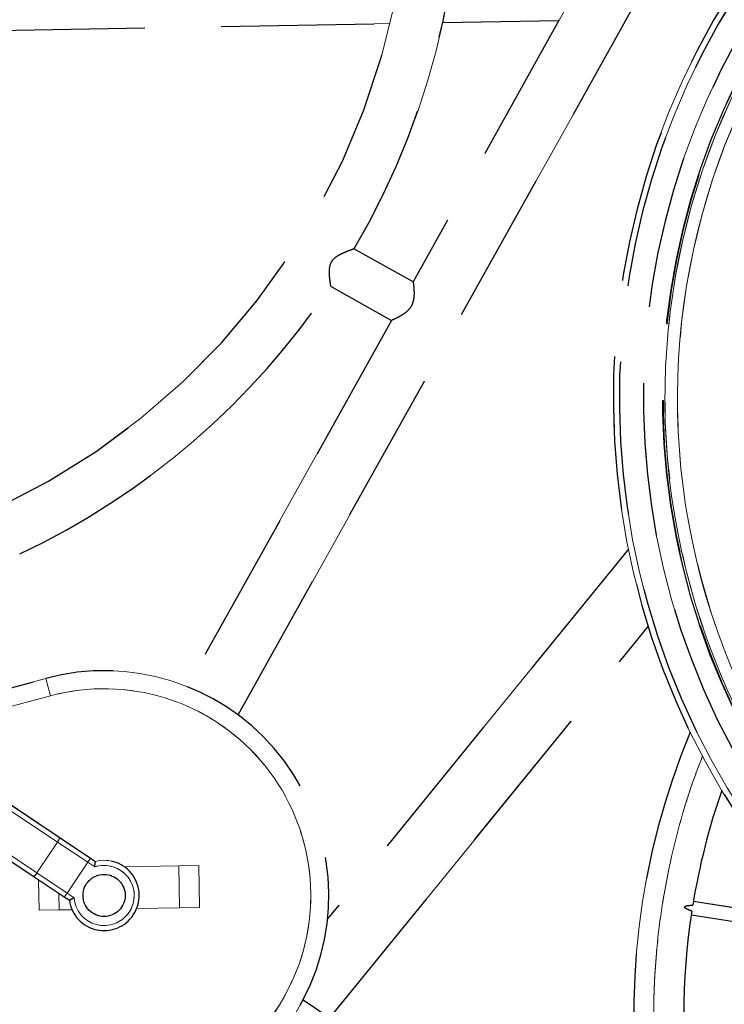
# Model space of a CAD drawing. Units: millimetres. Extents: x 1 to 203, y 1 to 249.
# Drawn here: x 97 to 109, y 40 to 56 of the extents above; entities that cross this region are included whole.
import ezdxf

# ---------------------------------------------------------------- set-up
doc = ezdxf.new("R2010")
doc.units = ezdxf.units.MM
for name, pattern in [('SLD-Dashed', [3.81, 2.54, -1.27]), ('SLD-Phantom', [12.7, 6.35, -1.27, 1.27, -1.27, 1.27, -1.27]), ('SLD-Solid', [0])]:
    doc.linetypes.add(name, pattern=pattern)

msp = doc.modelspace()

# ---------------------------------------------------------------- linework, layer by layer
at = {"color": 7, "linetype": 'SLD-Dashed'}
for p, q in [((107.9713, 59.7694), (103.686, 52.0904)), ((100.7787, 44.8971), (108.6313, 58.9684)), ((104.1773, 56.3956), (106.1074, 56.4293)), ((92.8814, 56.1985), (103.3023, 56.3803)), ((103.686, 52.0904), (102.7023, 52.6393)), ((102.312, 52.0173), (103.3286, 51.45)), ((103.3286, 51.45), (99.9346, 45.3682)), ((107.2614, 47.649), (102.2659, 41.5127)), ((102.3028, 39.8685), (107.5915, 46.3649)), ((94.9249, 44.7916), (97.5847, 45.5057)), ((96.6628, 43.6319), (97.807, 42.8684)), ((97.3722, 42.2169), (96.228, 42.9804)), ((97.807, 42.8684), (98.3264, 42.5218)), ((98.3264, 42.5218), (98.4105, 42.4658)), ((97.8917, 41.8702), (97.3722, 42.2169)), ((97.9757, 41.8142), (97.8917, 41.8702)), ((110.4721, 41.4614), (108.343, 41.7986)), ((108.3075, 41.5778), (112.1969, 40.9618)), ((101.8584, 40.1651), (103.4768, 39.0852))]:
    msp.add_line(p, q, dxfattribs=at)
at = {"color": 7, "linetype": 'SLD-Phantom', "lineweight": 18}
for p, q in [((107.9713, 59.7694), (103.686, 52.0904)), ((100.7787, 44.8971), (108.6313, 58.9684)), ((104.1773, 56.3956), (106.1074, 56.4293)), ((92.8814, 56.1985), (103.3023, 56.3803)), ((103.686, 52.0904), (102.7023, 52.6393)), ((102.312, 52.0173), (103.3286, 51.45)), ((103.3286, 51.45), (99.9346, 45.3682)), ((107.2614, 47.649), (102.2659, 41.5127)), ((102.3028, 39.8685), (107.5915, 46.3649)), ((94.9249, 44.7916), (97.5847, 45.5057)), ((97.5847, 45.5057), (97.6625, 45.2159)), ((97.7789, 42.787), (96.6166, 43.5626)), ((96.6628, 43.6319), (97.807, 42.8684)), ((96.2743, 43.0497), (97.4366, 42.2741)), ((97.3722, 42.2169), (96.228, 42.9804)), ((97.807, 42.8684), (98.3264, 42.5218)), ((97.7789, 42.787), (97.4366, 42.2741)), ((98.2802, 42.4525), (97.7789, 42.787)), ((98.3264, 42.5218), (98.2802, 42.4525)), ((98.3264, 42.5218), (98.4105, 42.4658)), ((98.2802, 42.4525), (97.9379, 41.9396)), ((98.3964, 42.375), (98.2802, 42.4525)), ((99.7926, 42.3936), (98.8874, 42.3778)), ((100.1258, 42.3994), (99.7926, 42.3936)), ((99.8048, 41.6937), (99.7926, 42.3936)), ((100.1258, 42.3994), (100.1381, 41.6995)), ((97.8917, 41.8702), (97.3722, 42.2169)), ((97.4366, 42.2741), (97.9379, 41.9396)), ((97.4718, 41.653), (97.463, 42.1563)), ((97.9379, 41.9396), (97.8917, 41.8702)), ((97.9757, 41.8142), (97.8917, 41.8702)), ((97.9379, 41.9396), (98.0541, 41.862)), ((100.1381, 41.6995), (99.8048, 41.6937)), ((110.4721, 41.4614), (108.343, 41.7986)), ((97.8051, 41.6588), (97.4718, 41.653)), ((98.0199, 41.6625), (97.8051, 41.6588)), ((99.8048, 41.6937), (99.0934, 41.6813)), ((108.3075, 41.5778), (112.1969, 40.9618)), ((101.8584, 40.1651), (103.4768, 39.0852))]:
    msp.add_line(p, q, dxfattribs=at)
at = {"color": 8, "linetype": 'SLD-Solid', "lineweight": 18}
for p, q in [((97.5847, 45.5057), (97.6625, 45.2159)), ((97.6625, 45.2159), (95.2568, 44.5701)), ((97.7789, 42.787), (96.6166, 43.5626)), ((96.2743, 43.0497), (97.4366, 42.2741)), ((97.7789, 42.787), (97.4366, 42.2741)), ((98.2802, 42.4525), (97.7789, 42.787)), ((98.3264, 42.5218), (98.2802, 42.4525)), ((98.2802, 42.4525), (97.9379, 41.9396)), ((98.3964, 42.375), (98.2802, 42.4525)), ((97.4366, 42.2741), (97.9379, 41.9396)), ((97.9379, 41.9396), (97.8917, 41.8702)), ((97.9379, 41.9396), (98.0541, 41.862))]:
    msp.add_line(p, q, dxfattribs=at)
at = {"color": 8, "linetype": 'SLD-Phantom', "lineweight": 18}
for p, q in [((97.6625, 45.2159), (95.2568, 44.5701)), ((97.8051, 41.6588), (97.8003, 41.9312))]:
    msp.add_line(p, q, dxfattribs=at)
at = {"color": 7, "linetype": 'SLD-Dashed'}
msp.add_circle((98.5527, 41.9), 0.35, dxfattribs=at)
at = {"color": 7, "linetype": 'SLD-Phantom', "lineweight": 18}
msp.add_circle((98.5527, 41.9), 0.35, dxfattribs=at)
at = {"color": 7, "linetype": 'SLD-Dashed'}
for centre, radius, start, end in [((91.7125, 59.1126), 11.9075, 295.23286, 6.18488), ((91.7125, 59.1126), 12.7575, 329.48582, 6.18488), ((119.6776, 50.1556), 12.6667, 142.38896, 224.03286), ((119.6776, 50.1556), 12.5667, 142.49304, 224.03286), ((119.6776, 50.1556), 12.1667, 142.92693, 224.03286), ((119.6776, 50.1556), 11.85, 143.2918, 224.03286), ((119.6776, 50.1556), 11.8433, 143.29979, 224.03286), ((91.7125, 59.1126), 12.7575, 295.23286, 326.21562), ((98.5527, 41.9), 3.7333, 272.25119, 105.0274), ((119.6776, 39.8901), 12.3293, 157.48104, 188.58679), ((119.6776, 39.8901), 11.496, 160.93558, 170.75179), ((98.5527, 41.9), 0.5833, 188.46323, 104.10839), ((119.6776, 39.8901), 11.496, 171.24766, 188.5867)]:
    msp.add_arc(centre, radius, start, end, dxfattribs=at)
at = {"color": 7, "linetype": 'SLD-Phantom', "lineweight": 18}
for centre, radius, start, end in [((91.7125, 59.1126), 11.9075, 295.23286, 6.18488), ((91.7125, 59.1126), 12.7575, 329.48582, 6.18488), ((119.6776, 50.1556), 12.6667, 142.38896, 224.03286), ((119.6776, 50.1556), 12.5667, 142.49304, 224.03286), ((119.6776, 50.1556), 12.1667, 142.92693, 224.03286), ((119.6776, 50.1556), 11.85, 143.2918, 224.03286), ((119.6776, 50.1556), 11.8433, 143.29979, 224.03286), ((91.7125, 59.1126), 12.7575, 295.23286, 326.21562), ((98.5527, 41.9), 3.7333, 272.25119, 105.0274), ((98.5527, 41.9), 3.4333, 272.25119, 105.0274), ((119.6776, 39.8901), 12.3293, 157.48104, 188.58679), ((119.6776, 39.8901), 11.496, 160.93558, 170.75179), ((97.7099, 42.8564), 0.0978, 314.84651, 7.08904), ((98.5527, 41.9), 0.5833, 188.46323, 104.10839), ((98.5527, 41.9), 0.5, 184.35893, 108.21269), ((97.3461, 42.3111), 0.0978, 285.48258, 337.72511), ((119.6776, 39.8901), 11.496, 171.24766, 188.5867)]:
    msp.add_arc(centre, radius, start, end, dxfattribs=at)
at = {"color": 8, "linetype": 'SLD-Solid', "lineweight": 18}
for centre, radius, start, end in [((119.6776, 50.1556), 11.8089, 143.34058, 238.4208), ((119.6776, 50.1556), 11.6013, 143.59272, 240.13061), ((98.5527, 41.9), 3.4333, 272.25119, 105.0274), ((97.7099, 42.8564), 0.0978, 314.84651, 7.08904), ((98.5527, 41.9), 0.5, 184.35893, 108.21269), ((97.3461, 42.3111), 0.0978, 285.48258, 337.72511)]:
    msp.add_arc(centre, radius, start, end, dxfattribs=at)
at = {"color": 8, "linetype": 'SLD-Phantom', "lineweight": 18}
for radius, start, end in [(11.8089, 143.34058, 238.42696), (11.6013, 143.59272, 240.15726)]:
    msp.add_arc((119.6776, 50.1556), radius, start, end, dxfattribs=at)
at = {"color": 7, "linetype": 'SLD-Dashed'}
for points, knots in [([(102.7007, 52.6364), (102.7018, 52.6368), (102.706, 52.6383), (102.6793, 52.6289), (102.6332, 52.6122), (102.5762, 52.5903), (102.5186, 52.5661), (102.4565, 52.536), (102.3952, 52.4985), (102.3405, 52.4483), (102.3031, 52.3794), (102.2908, 52.3055), (102.2898, 52.2358), (102.2936, 52.1746), (102.2995, 52.1182), (102.3067, 52.0639), (102.3132, 52.022), (102.3134, 52.0207), (102.3135, 52.0201)], [0, 0, 0, 0, 0.0290663, 0.1044824, 0.1840366, 0.2437776, 0.3052281, 0.3663088, 0.429139, 0.4873527, 0.5460486, 0.6150229, 0.6714012, 0.7293017, 0.7880738, 0.848676, 0.9359205, 1, 1, 1, 1]), ([(103.686, 52.0904), (103.6865, 52.0865), (103.6877, 52.0788), (103.695, 52.021), (103.701, 51.9501), (103.7016, 51.877), (103.696, 51.8061), (103.6765, 51.7243), (103.631, 51.6458), (103.5751, 51.5906), (103.5217, 51.551), (103.4724, 51.5207), (103.4254, 51.4954), (103.3767, 51.4714), (103.3354, 51.4529), (103.333, 51.4519), (103.3319, 51.4514)], [0, 0, 0, 0, 0.0884892, 0.1766331, 0.2730996, 0.3306992, 0.3899065, 0.4656024, 0.5418375, 0.6095076, 0.6644372, 0.7209067, 0.7774353, 0.8354985, 0.927533, 1, 1, 1, 1]), ([(98.3964, 42.375), (98.3964, 42.3751), (98.3977, 42.3845), (98.4005, 42.4037), (98.4044, 42.4295), (98.4077, 42.4496), (98.41, 42.4631), (98.4103, 42.4649), (98.4105, 42.4658)], [0, 0, 0, 0, 0.002738, 0.2086047, 0.421674, 0.6186548, 0.8092096, 1, 1, 1, 1]), ([(98.0541, 41.862), (98.054, 41.862), (98.0458, 41.8571), (98.0291, 41.8472), (98.0069, 41.8337), (97.9895, 41.8229), (97.978, 41.8156), (97.9765, 41.8146), (97.9757, 41.8142)], [0, 0, 0, 0, 0.002738, 0.2086047, 0.421674, 0.6186548, 0.8092096, 1, 1, 1, 1]), ([(108.3155, 41.6394), (108.2846, 41.6506), (108.2449, 41.6649), (108.2061, 41.6892), (108.1974, 41.7001), (108.1958, 41.7053), (108.1957, 41.7087), (108.1968, 41.712), (108.2, 41.7164), (108.2116, 41.7241), (108.256, 41.7352), (108.2983, 41.7366), (108.3311, 41.7377)], [0, 0, 0, 0, 0.3448722, 0.4439155, 0.4756315, 0.4883464, 0.4999871, 0.5116023, 0.5242925, 0.5559849, 0.6551278, 1, 1, 1, 1])]:
    msp.add_open_spline(points, degree=3, knots=knots, dxfattribs=at)
at = {"color": 7, "linetype": 'SLD-Phantom', "lineweight": 18}
for points, knots in [([(102.7007, 52.6364), (102.7018, 52.6368), (102.706, 52.6383), (102.6793, 52.6289), (102.6332, 52.6122), (102.5762, 52.5903), (102.5186, 52.5661), (102.4565, 52.536), (102.3952, 52.4985), (102.3405, 52.4483), (102.3031, 52.3794), (102.2908, 52.3055), (102.2898, 52.2358), (102.2936, 52.1746), (102.2995, 52.1182), (102.3067, 52.0639), (102.3132, 52.022), (102.3134, 52.0207), (102.3135, 52.0201)], [0, 0, 0, 0, 0.0290663, 0.1044824, 0.1840366, 0.2437776, 0.3052281, 0.3663088, 0.429139, 0.4873527, 0.5460486, 0.6150229, 0.6714012, 0.7293017, 0.7880738, 0.848676, 0.9359205, 1, 1, 1, 1]), ([(103.686, 52.0904), (103.6865, 52.0865), (103.6877, 52.0788), (103.695, 52.021), (103.701, 51.9501), (103.7016, 51.877), (103.696, 51.8061), (103.6765, 51.7243), (103.631, 51.6458), (103.5751, 51.5906), (103.5217, 51.551), (103.4724, 51.5207), (103.4254, 51.4954), (103.3767, 51.4714), (103.3354, 51.4529), (103.333, 51.4519), (103.3319, 51.4514)], [0, 0, 0, 0, 0.0884892, 0.1766331, 0.2730996, 0.3306992, 0.3899065, 0.4656024, 0.5418375, 0.6095076, 0.6644372, 0.7209067, 0.7774353, 0.8354985, 0.927533, 1, 1, 1, 1]), ([(98.3964, 42.375), (98.3964, 42.3751), (98.3977, 42.3845), (98.4005, 42.4037), (98.4044, 42.4295), (98.4077, 42.4496), (98.41, 42.4631), (98.4103, 42.4649), (98.4105, 42.4658)], [0, 0, 0, 0, 0.002738, 0.2086047, 0.421674, 0.6186548, 0.8092096, 1, 1, 1, 1]), ([(98.0541, 41.862), (98.054, 41.862), (98.0458, 41.8571), (98.0291, 41.8472), (98.0069, 41.8337), (97.9895, 41.8229), (97.978, 41.8156), (97.9765, 41.8146), (97.9757, 41.8142)], [0, 0, 0, 0, 0.002738, 0.2086047, 0.421674, 0.6186548, 0.8092096, 1, 1, 1, 1]), ([(108.3155, 41.6394), (108.2846, 41.6506), (108.2449, 41.6649), (108.2061, 41.6892), (108.1974, 41.7001), (108.1958, 41.7053), (108.1957, 41.7087), (108.1968, 41.712), (108.2, 41.7164), (108.2116, 41.7241), (108.256, 41.7352), (108.2983, 41.7366), (108.3311, 41.7377)], [0, 0, 0, 0, 0.3448722, 0.4439155, 0.4756315, 0.4883464, 0.4999871, 0.5116023, 0.5242925, 0.5559849, 0.6551278, 1, 1, 1, 1])]:
    msp.add_open_spline(points, degree=3, knots=knots, dxfattribs=at)
at = {"color": 8, "linetype": 'SLD-Solid', "lineweight": 18}
msp.add_open_spline([(107.8161, 38.0991), (107.7907, 38.2844), (107.7398, 38.6551), (107.6964, 39.217), (107.6775, 39.7841), (107.6861, 40.3557), (107.7253, 40.9794), (107.8042, 41.6513), (107.9328, 42.3696), (108.1069, 43.0799), (108.2929, 43.6981), (108.4382, 44.0716), (108.4948, 44.2174)], degree=3, knots=[0, 0, 0, 0, 0.0901454, 0.1802387, 0.2714075, 0.3634738, 0.455591, 0.5724238, 0.6892539, 0.8069587, 0.9246607, 1, 1, 1, 1], dxfattribs=at)
at = {"color": 8, "linetype": 'SLD-Phantom', "lineweight": 18}
msp.add_open_spline([(107.8161, 38.0991), (107.7907, 38.2844), (107.7398, 38.6551), (107.6964, 39.217), (107.6775, 39.7841), (107.6861, 40.3557), (107.7253, 40.9794), (107.8042, 41.6513), (107.9328, 42.3696), (108.1069, 43.0799), (108.2929, 43.6981), (108.4382, 44.0716), (108.4948, 44.2174)], degree=3, knots=[0, 0, 0, 0, 0.0901454, 0.1802387, 0.2714075, 0.3634738, 0.455591, 0.5724238, 0.6892539, 0.8069587, 0.9246607, 1, 1, 1, 1], dxfattribs=at)

doc.saveas('drawing.dxf')
